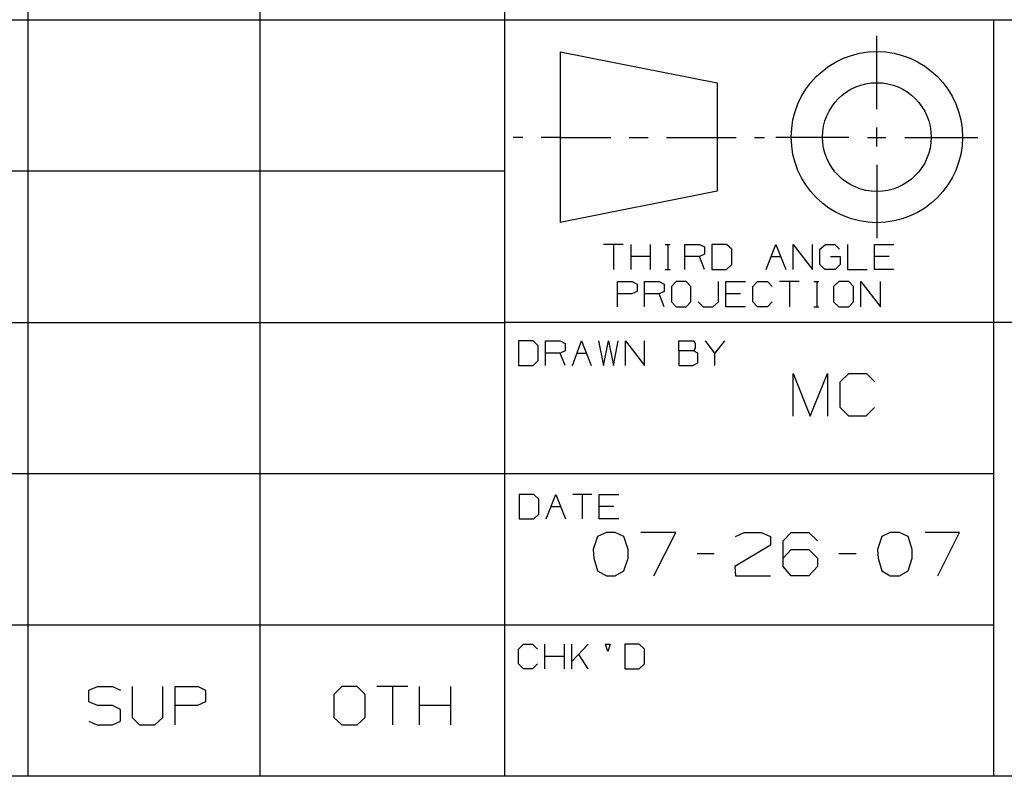
# Model space of a CAD drawing. Extents: x 0 to 11, y 0 to 8.5.
# Drawn here: x 5.7 to 7.3, y 0.2 to 1.5 of the extents above; entities that cross this region are included whole.
import ezdxf

# ---------------------------------------------------------------- set-up
doc = ezdxf.new("R2010")
doc.units = 0
doc.layers.get('0').update_dxf_attribs({"linetype": 'CONTINUOUS'})

msp = doc.modelspace()

# ---------------------------------------------------------------- linework, layer by layer
for p, q in [((5.7028, 2.5246), (5.7028, 0.25)), ((6.0768, 2.5246), (6.0768, 0.25)), ((6.4705, 2.5246), (6.4705, 0.25)), ((6.4705, 1.4675), (0.3012, 1.4675)), ((10.75, 1.4675), (6.4705, 1.4675)), ((7.2579, 1.4675), (7.2579, 0.25)), ((7.0699, 1.3238), (7.0699, 1.4419)), ((6.56, 1.4163), (6.813, 1.3661)), ((6.56, 1.4163), (6.56, 1.1417)), ((6.813, 1.3661), (6.813, 1.1919)), ((7.0699, 1.2638), (7.0699, 1.2943)), ((6.5, 1.2785), (6.4843, 1.2785)), ((6.56, 1.2785), (6.5295, 1.2785)), ((6.56, 1.2785), (6.6417, 1.2785)), ((6.6713, 1.2785), (6.7018, 1.2785)), ((6.7313, 1.2785), (6.813, 1.2785)), ((6.813, 1.2785), (6.8435, 1.2785)), ((6.873, 1.2785), (6.8888, 1.2785)), ((7.0246, 1.2785), (6.9075, 1.2785)), ((7.0551, 1.2785), (7.0846, 1.2785)), ((7.1152, 1.2785), (7.2323, 1.2785)), ((6.4705, 1.2244), (0.3012, 1.2244)), ((7.0699, 1.2343), (7.0699, 1.1161)), ((6.813, 1.1919), (6.56, 1.1417)), ((6.6614, 1.1063), (6.6299, 1.1063)), ((6.6457, 1.1063), (6.6457, 1.0659)), ((6.6742, 1.0659), (6.6742, 1.1063)), ((6.7057, 1.0659), (6.7057, 1.1063)), ((6.7293, 1.1063), (6.7372, 1.1063)), ((6.7333, 1.1063), (6.7333, 1.0659)), ((6.7608, 1.0659), (6.7608, 1.1063)), ((6.7608, 1.1063), (6.7844, 1.1063)), ((6.7844, 1.1063), (6.7923, 1.1024)), ((6.7923, 1.1024), (6.7923, 1.0906)), ((6.8278, 1.1063), (6.8041, 1.1063)), ((6.8041, 1.1063), (6.8041, 1.0659)), ((6.8366, 1.0984), (6.8278, 1.1063)), ((6.8366, 1.0738), (6.8366, 1.0984)), ((6.8917, 1.0659), (6.9075, 1.1063)), ((6.9075, 1.1063), (6.9232, 1.0659)), ((6.935, 1.0659), (6.935, 1.1063)), ((6.935, 1.1063), (6.9665, 1.0659)), ((6.9665, 1.0659), (6.9665, 1.1063)), ((6.9783, 1.0984), (6.9872, 1.1063)), ((6.9783, 1.0738), (6.9783, 1.0984)), ((6.9872, 1.1063), (7.002, 1.1063)), ((7.002, 1.1063), (7.0098, 1.0984)), ((7.0226, 1.1063), (7.0226, 1.0659)), ((7.0659, 1.0659), (7.0659, 1.1063)), ((7.0659, 1.1063), (7.0974, 1.1063)), ((6.7057, 1.0866), (6.6742, 1.0866)), ((6.7844, 1.0866), (6.7608, 1.0866)), ((6.7923, 1.0906), (6.7844, 1.0866)), ((6.7923, 1.0659), (6.7844, 1.0866)), ((6.8996, 1.0866), (6.9154, 1.0866)), ((6.9951, 1.0866), (7.0108, 1.0866)), ((7.0108, 1.0866), (7.0108, 1.0738)), ((7.0896, 1.0866), (7.0659, 1.0866)), ((6.7293, 1.0659), (6.7372, 1.0659)), ((6.8041, 1.0659), (6.8278, 1.0659)), ((6.8278, 1.0659), (6.8366, 1.0738)), ((6.9862, 1.0659), (6.9783, 1.0738)), ((7.003, 1.0659), (6.9862, 1.0659)), ((7.0108, 1.0738), (7.003, 1.0659)), ((7.0226, 1.0659), (7.0541, 1.0659)), ((7.0974, 1.0659), (7.0659, 1.0659)), ((6.6526, 1.0059), (6.6526, 1.0463)), ((6.6526, 1.0463), (6.6762, 1.0463)), ((6.6762, 1.0463), (6.6841, 1.0423)), ((6.6959, 1.0059), (6.6959, 1.0463)), ((6.6959, 1.0463), (6.7195, 1.0463)), ((6.7195, 1.0463), (6.7274, 1.0423)), ((6.747, 1.0463), (6.7392, 1.0384)), ((6.7628, 1.0463), (6.747, 1.0463)), ((6.7707, 1.0384), (6.7628, 1.0463)), ((6.815, 1.0138), (6.815, 1.0463)), ((6.8268, 1.0059), (6.8268, 1.0463)), ((6.8268, 1.0463), (6.8583, 1.0463)), ((6.8701, 1.0384), (6.878, 1.0463)), ((6.878, 1.0463), (6.8937, 1.0463)), ((6.8937, 1.0463), (6.9016, 1.0384)), ((6.9449, 1.0463), (6.9134, 1.0463)), ((6.9291, 1.0463), (6.9291, 1.0059)), ((6.9685, 1.0463), (6.9764, 1.0463)), ((6.9734, 1.0463), (6.9734, 1.0059)), ((7.0089, 1.0463), (7, 1.0384)), ((7.0246, 1.0463), (7.0089, 1.0463)), ((7.0325, 1.0384), (7.0246, 1.0463)), ((7.0443, 1.0059), (7.0443, 1.0463)), ((7.0443, 1.0463), (7.0758, 1.0059)), ((7.0758, 1.0059), (7.0758, 1.0463)), ((6.6841, 1.0305), (6.6752, 1.0266)), ((6.6841, 1.0423), (6.6841, 1.0305)), ((6.7274, 1.0305), (6.7195, 1.0266)), ((6.7274, 1.0423), (6.7274, 1.0305)), ((6.7392, 1.0384), (6.7392, 1.0138)), ((6.7707, 1.0138), (6.7707, 1.0384)), ((6.8701, 1.0138), (6.8701, 1.0384)), ((7, 1.0384), (7, 1.0138)), ((7.0325, 1.0138), (7.0325, 1.0384)), ((6.6752, 1.0266), (6.6526, 1.0266)), ((6.7195, 1.0266), (6.6959, 1.0266)), ((6.7274, 1.0059), (6.7195, 1.0266)), ((6.8504, 1.0266), (6.8268, 1.0266)), ((6.7392, 1.0138), (6.747, 1.0059)), ((6.747, 1.0059), (6.7628, 1.0059)), ((6.7628, 1.0059), (6.7707, 1.0138)), ((6.7825, 1.0138), (6.7904, 1.0059)), ((6.7904, 1.0059), (6.8061, 1.0059)), ((6.8061, 1.0059), (6.815, 1.0138)), ((6.8583, 1.0059), (6.8268, 1.0059)), ((6.878, 1.0059), (6.8701, 1.0138)), ((6.8937, 1.0059), (6.878, 1.0059)), ((6.9016, 1.0138), (6.8937, 1.0059)), ((6.9685, 1.0059), (6.9764, 1.0059)), ((7, 1.0138), (7.0089, 1.0059)), ((7.0089, 1.0059), (7.0246, 1.0059)), ((7.0246, 1.0059), (7.0325, 1.0138)), ((0.3012, 0.9803), (6.4705, 0.9803)), ((10.75, 0.9803), (6.4705, 0.9803)), ((6.5167, 0.9508), (6.4931, 0.9508)), ((6.4931, 0.9508), (6.4931, 0.9114)), ((6.5246, 0.9429), (6.5167, 0.9508)), ((6.5246, 0.9193), (6.5246, 0.9429)), ((6.5364, 0.9114), (6.5364, 0.9508)), ((6.5364, 0.9508), (6.56, 0.9508)), ((6.56, 0.9508), (6.5679, 0.9469)), ((6.5679, 0.9469), (6.5679, 0.935)), ((6.5797, 0.9114), (6.5945, 0.9508)), ((6.5945, 0.9508), (6.6102, 0.9114)), ((6.622, 0.9508), (6.6299, 0.9114)), ((6.6299, 0.9114), (6.6378, 0.9508)), ((6.6378, 0.9508), (6.6457, 0.9114)), ((6.6457, 0.9114), (6.6535, 0.9508)), ((6.6654, 0.9114), (6.6654, 0.9508)), ((6.6654, 0.9508), (6.6959, 0.9114)), ((6.6959, 0.9114), (6.6959, 0.9508)), ((6.751, 0.935), (6.751, 0.9508)), ((6.751, 0.9508), (6.7746, 0.9508)), ((6.7746, 0.9508), (6.7776, 0.9469)), ((6.7776, 0.939), (6.7746, 0.935)), ((6.7776, 0.9469), (6.7776, 0.939)), ((6.8091, 0.9311), (6.7943, 0.9508)), ((6.8248, 0.9508), (6.8091, 0.9311)), ((6.56, 0.9311), (6.5364, 0.9311)), ((6.5679, 0.935), (6.56, 0.9311)), ((6.5679, 0.9114), (6.56, 0.9311)), ((6.5876, 0.9311), (6.6024, 0.9311)), ((6.7746, 0.935), (6.751, 0.935)), ((6.751, 0.935), (6.751, 0.9114)), ((6.7815, 0.9311), (6.7746, 0.935)), ((6.7815, 0.9154), (6.7815, 0.9311)), ((6.8091, 0.9114), (6.8091, 0.9311)), ((6.4931, 0.9114), (6.5167, 0.9114)), ((6.5167, 0.9114), (6.5246, 0.9193)), ((6.751, 0.9114), (6.7736, 0.9114)), ((6.7736, 0.9114), (6.7815, 0.9154)), ((6.935, 0.8297), (6.935, 0.8986)), ((6.935, 0.8986), (6.9626, 0.8297)), ((6.9626, 0.8297), (6.9902, 0.8986)), ((6.9902, 0.8986), (6.9902, 0.8297)), ((7.0108, 0.8848), (7.0246, 0.8986)), ((7.0246, 0.8986), (7.0531, 0.8986)), ((7.0531, 0.8986), (7.0669, 0.8848)), ((7.0108, 0.8435), (7.0108, 0.8848)), ((7.0246, 0.8297), (7.0108, 0.8435)), ((7.0659, 0.8435), (7.0522, 0.8297)), ((7.0522, 0.8297), (7.0246, 0.8297)), ((0.3012, 0.7372), (6.4705, 0.7372)), ((6.4705, 0.7372), (7.2579, 0.7372)), ((6.5177, 0.7037), (6.4941, 0.7037)), ((6.4941, 0.7037), (6.4941, 0.6644)), ((6.5256, 0.6959), (6.5177, 0.7037)), ((6.5374, 0.6644), (6.5531, 0.7037)), ((6.5531, 0.7037), (6.5689, 0.6644)), ((6.6112, 0.7037), (6.5807, 0.7037)), ((6.5955, 0.7037), (6.5955, 0.6644)), ((6.623, 0.6644), (6.623, 0.7037)), ((6.623, 0.7037), (6.6545, 0.7037)), ((6.5256, 0.6722), (6.5256, 0.6959)), ((6.5453, 0.6841), (6.561, 0.6841)), ((6.6467, 0.6841), (6.623, 0.6841)), ((6.5177, 0.6644), (6.5256, 0.6722)), ((6.4941, 0.6644), (6.5177, 0.6644)), ((6.6545, 0.6644), (6.623, 0.6644)), ((6.6201, 0.6358), (6.6132, 0.6152)), ((6.6348, 0.6427), (6.6201, 0.6358)), ((6.6486, 0.6427), (6.6348, 0.6427)), ((6.6624, 0.6358), (6.6486, 0.6427)), ((6.6693, 0.6152), (6.6624, 0.6358)), ((6.7461, 0.6427), (6.69, 0.6427)), ((6.7106, 0.5728), (6.7461, 0.6427)), ((6.8425, 0.6358), (6.8563, 0.6427)), ((6.8563, 0.6427), (6.8839, 0.6427)), ((6.8839, 0.6427), (6.8986, 0.6358)), ((6.8986, 0.6358), (6.8986, 0.622)), ((6.9193, 0.6289), (6.9321, 0.6427)), ((6.9321, 0.6427), (6.9606, 0.6427)), ((6.9606, 0.6427), (6.9744, 0.6289)), ((7.0778, 0.6358), (7.0709, 0.6152)), ((7.0915, 0.6427), (7.0778, 0.6358)), ((7.1063, 0.6427), (7.0915, 0.6427)), ((7.1201, 0.6358), (7.1063, 0.6427)), ((7.127, 0.6152), (7.1201, 0.6358)), ((7.2028, 0.6427), (7.1476, 0.6427)), ((7.1683, 0.5728), (7.2028, 0.6427)), ((6.8986, 0.622), (6.8415, 0.5876)), ((6.9193, 0.5876), (6.9193, 0.6289)), ((6.6132, 0.6152), (6.6142, 0.6014)), ((6.6693, 0.6014), (6.6693, 0.6152)), ((6.8081, 0.6083), (6.7805, 0.6083)), ((6.9193, 0.6014), (6.9321, 0.6152)), ((6.9321, 0.6152), (6.9606, 0.6152)), ((6.9606, 0.6152), (6.9744, 0.6014)), ((7.0364, 0.6083), (7.0089, 0.6083)), ((7.0709, 0.6152), (7.0719, 0.6014)), ((7.127, 0.6014), (7.127, 0.6152)), ((6.6142, 0.6014), (6.6201, 0.5807)), ((6.6624, 0.5807), (6.6693, 0.6014)), ((6.8415, 0.5876), (6.8425, 0.5728)), ((6.9321, 0.5728), (6.9193, 0.5876)), ((6.9744, 0.5876), (6.9606, 0.5728)), ((6.9744, 0.6014), (6.9744, 0.5876)), ((7.0719, 0.6014), (7.0778, 0.5807)), ((7.1201, 0.5807), (7.127, 0.6014)), ((6.6201, 0.5807), (6.6348, 0.5728)), ((6.6348, 0.5728), (6.6486, 0.5728)), ((6.6486, 0.5728), (6.6624, 0.5807)), ((6.8425, 0.5728), (6.8986, 0.5728)), ((6.9606, 0.5728), (6.9321, 0.5728)), ((7.0778, 0.5807), (7.0915, 0.5728)), ((7.0915, 0.5728), (7.1063, 0.5728)), ((7.1063, 0.5728), (7.1201, 0.5807)), ((6.4705, 0.4931), (0.3012, 0.4931)), ((7.2579, 0.4931), (6.4705, 0.4931)), ((6.4931, 0.4547), (6.501, 0.4626)), ((6.501, 0.4626), (6.5157, 0.4626)), ((6.5157, 0.4626), (6.5236, 0.4547)), ((6.5354, 0.4232), (6.5354, 0.4626)), ((6.5669, 0.4232), (6.5669, 0.4626)), ((6.5787, 0.4232), (6.5787, 0.4626)), ((6.6053, 0.4626), (6.5787, 0.435)), ((6.6368, 0.4508), (6.6329, 0.4626)), ((6.6329, 0.4626), (6.6407, 0.4626)), ((6.6407, 0.4626), (6.6368, 0.4508)), ((6.687, 0.4626), (6.6644, 0.4626)), ((6.6644, 0.4626), (6.6644, 0.4232)), ((6.6959, 0.4547), (6.687, 0.4626)), ((6.4931, 0.4311), (6.4931, 0.4547)), ((6.6053, 0.4232), (6.5896, 0.4469)), ((6.6959, 0.4311), (6.6959, 0.4547)), ((6.501, 0.4232), (6.4931, 0.4311)), ((6.5236, 0.4311), (6.5157, 0.4232)), ((6.5669, 0.4429), (6.5354, 0.4429)), ((6.687, 0.4232), (6.6959, 0.4311)), ((6.5157, 0.4232), (6.501, 0.4232)), ((6.6644, 0.4232), (6.687, 0.4232)), ((5.8012, 0.3888), (5.815, 0.3947)), ((5.8012, 0.3701), (5.8012, 0.3888)), ((5.815, 0.3947), (5.8396, 0.3947)), ((5.8396, 0.3947), (5.8524, 0.3888)), ((5.8711, 0.3947), (5.8711, 0.3445)), ((5.9203, 0.3445), (5.9203, 0.3947)), ((5.94, 0.3327), (5.94, 0.3947)), ((5.94, 0.3947), (5.9774, 0.3947)), ((5.9774, 0.3947), (5.9892, 0.3888)), ((5.9892, 0.3888), (5.9892, 0.3701)), ((6.2087, 0.3947), (6.1959, 0.3819)), ((6.1959, 0.3819), (6.1959, 0.3445)), ((6.2333, 0.3947), (6.2087, 0.3947)), ((6.2461, 0.3819), (6.2333, 0.3947)), ((6.2461, 0.3445), (6.2461, 0.3819)), ((6.315, 0.3947), (6.2648, 0.3947)), ((6.2904, 0.3947), (6.2904, 0.3327)), ((6.3337, 0.3327), (6.3337, 0.3947)), ((6.3839, 0.3327), (6.3839, 0.3947)), ((5.815, 0.3642), (5.8012, 0.3701)), ((5.9892, 0.3701), (5.9764, 0.3642)), ((5.8396, 0.3642), (5.815, 0.3642)), ((5.8524, 0.3573), (5.8396, 0.3642)), ((5.8524, 0.3386), (5.8524, 0.3573)), ((5.9764, 0.3642), (5.94, 0.3642)), ((6.3839, 0.3642), (6.3337, 0.3642)), ((5.8012, 0.3386), (5.814, 0.3327)), ((5.8396, 0.3327), (5.8524, 0.3386)), ((5.8711, 0.3445), (5.8829, 0.3327)), ((5.9075, 0.3327), (5.9203, 0.3445)), ((6.1959, 0.3445), (6.2087, 0.3327)), ((6.2333, 0.3327), (6.2461, 0.3445)), ((5.814, 0.3327), (5.8396, 0.3327)), ((5.8829, 0.3327), (5.9075, 0.3327)), ((6.2087, 0.3327), (6.2333, 0.3327)), ((10.75, 0.25), (0.3012, 0.25))]:
    msp.add_line(p, q)
for radius in [0.1378, 0.0876]:
    msp.add_circle((7.0699, 1.279), radius)

doc.saveas('drawing.dxf')
